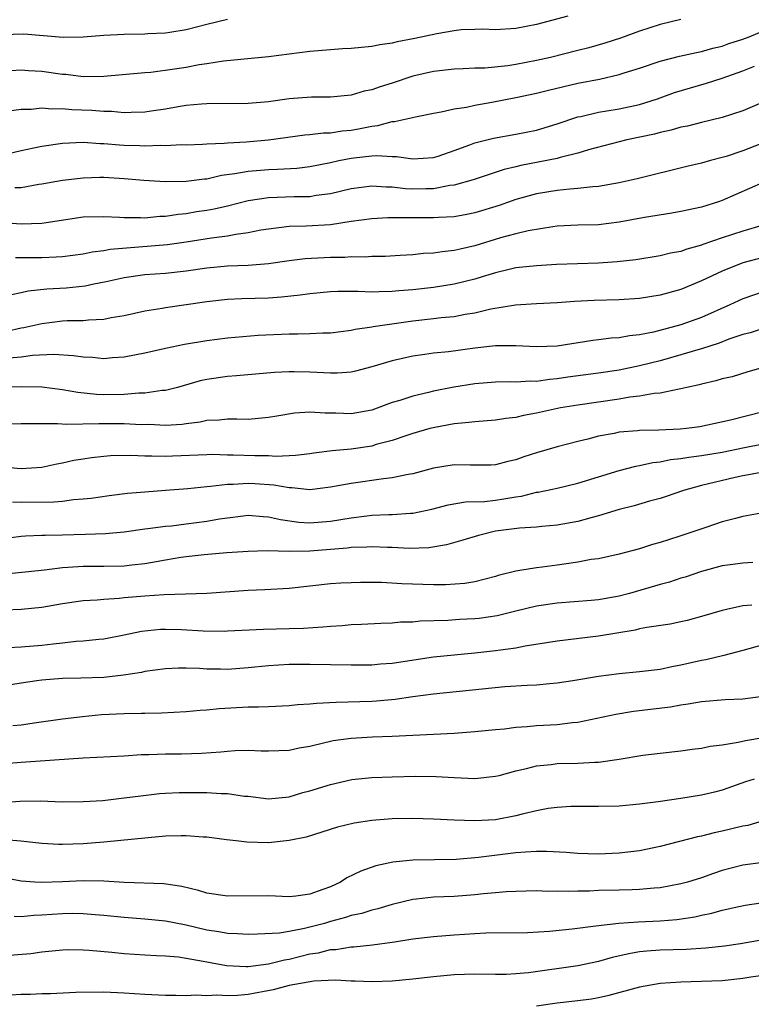
# Model space of a CAD drawing. Units: inches. Extents: x 2616000 to 2619000, y 1536000 to 1539000.
# Drawn here: x 2616969 to 2617040, y 1536333 to 1536429 of the extents above; entities that cross this region are included whole.
import ezdxf

# ---------------------------------------------------------------- set-up
doc = ezdxf.new("R2010")
doc.units = ezdxf.units.IN
doc.header["$MEASUREMENT"] = 0
doc.layers.add('LD26161536_2ft', color=122, linetype='Continuous')

msp = doc.modelspace()

# ---------------------------------------------------------------- linework, layer by layer
at = {"layer": 'LD26161536_2ft'}
for points, elevation in [([(2617022.032, 1536429), (2617019, 1536428.214), (2617018.004, 1536428.004), (2617017, 1536427.816), (2617015, 1536427.698), (2617013.742, 1536427.742), (2617013, 1536427.724), (2617011.672, 1536427.672), (2617011, 1536427.6), (2617009.306, 1536427.306), (2617007.171, 1536426.83), (2617005.489, 1536426.511), (2617005, 1536426.381), (2617003.775, 1536426.225), (2617003, 1536426.053), (2617002.016, 1536425.984), (2617001, 1536425.862), (2617000.171, 1536425.829), (2616999, 1536425.755), (2616997, 1536425.592), (2616993, 1536425.059), (2616988.629, 1536424.629), (2616987, 1536424.372), (2616986.273, 1536424.273), (2616985, 1536424.042), (2616983.86, 1536423.86), (2616981.558, 1536423.558), (2616981, 1536423.525), (2616977, 1536423.163), (2616975, 1536423.121), (2616973.336, 1536423.336), (2616973, 1536423.353), (2616971, 1536423.644), (2616969.701, 1536423.701), (2616969, 1536423.76), (2616967, 1536423.653)], 8526), ([(2616989, 1536428.671), (2616987, 1536428.202), (2616985, 1536427.67), (2616983.427, 1536427.427), (2616983, 1536427.348), (2616981.283, 1536427.283), (2616981, 1536427.254), (2616979, 1536427.217), (2616977, 1536427.121), (2616975, 1536426.974), (2616973.059, 1536426.941), (2616969.261, 1536427.261), (2616967.193, 1536427.193)], 8528), ([(2616967.645, 1536415.645), (2616969, 1536415.975), (2616970.229, 1536416.229), (2616971, 1536416.412), (2616973, 1536416.688), (2616975, 1536416.782), (2616976.67, 1536416.67), (2616977, 1536416.669), (2616978.519, 1536416.519), (2616979, 1536416.49), (2616980.457, 1536416.457), (2616981, 1536416.426), (2616982.495, 1536416.495), (2616983, 1536416.473), (2616984.544, 1536416.544), (2616985, 1536416.538), (2616986.589, 1536416.589), (2616987, 1536416.617), (2616988.676, 1536416.676), (2616989, 1536416.721), (2616990.815, 1536416.815), (2616993, 1536417.014), (2616996.505, 1536417.495), (2616997, 1536417.53), (2616998.313, 1536417.687), (2616999, 1536417.7), (2617000.127, 1536417.873), (2617001, 1536417.957), (2617001.896, 1536418.103), (2617003, 1536418.349), (2617003.601, 1536418.399), (2617005, 1536418.774), (2617005.223, 1536418.777), (2617007.245, 1536419.246), (2617009, 1536419.603), (2617009.726, 1536419.726), (2617011, 1536420.013), (2617012.194, 1536420.194), (2617013, 1536420.376), (2617014.656, 1536420.656), (2617017, 1536421.104), (2617019, 1536421.545), (2617020.156, 1536421.844), (2617023, 1536422.503), (2617025.092, 1536422.908), (2617027, 1536423.338), (2617027.509, 1536423.509), (2617029, 1536423.966), (2617031, 1536424.641), (2617032.872, 1536425.128), (2617034.503, 1536425.497), (2617035, 1536425.581), (2617036.106, 1536425.894), (2617037, 1536426.095), (2617037.656, 1536426.344), (2617039, 1536426.768), (2617039.624, 1536427), (2617043, 1536428.411)], 8522), ([(2617033, 1536428.681), (2617031, 1536428.204), (2617029, 1536427.538), (2617027.128, 1536426.872), (2617025.612, 1536426.388), (2617024.054, 1536425.946), (2617023, 1536425.666), (2617020.364, 1536425), (2617019, 1536424.694), (2617017, 1536424.321), (2617016.195, 1536424.195), (2617013.972, 1536423.972), (2617013, 1536423.958), (2617011.885, 1536423.885), (2617011, 1536423.868), (2617009, 1536423.65), (2617007, 1536423.191), (2617005, 1536422.514), (2617003.838, 1536422.162), (2617003, 1536421.849), (2617002.277, 1536421.724), (2617001, 1536421.352), (2616999, 1536421.166), (2616997.16, 1536421.159), (2616995, 1536420.989), (2616993, 1536420.713), (2616991, 1536420.523), (2616987, 1536420.504), (2616986.475, 1536420.475), (2616985, 1536420.329), (2616984.214, 1536420.214), (2616983, 1536419.991), (2616981.825, 1536419.825), (2616981, 1536419.69), (2616979.676, 1536419.676), (2616979, 1536419.639), (2616977.762, 1536419.762), (2616977, 1536419.771), (2616975.859, 1536419.859), (2616973.918, 1536419.918), (2616973, 1536420.008), (2616971.977, 1536419.977), (2616971, 1536420.072), (2616969.961, 1536419.961), (2616969, 1536419.945), (2616967.801, 1536419.801)], 8524), ([(2616968.388, 1536412.388), (2616969, 1536412.4), (2616970.707, 1536412.707), (2616971, 1536412.737), (2616973, 1536413.088), (2616975, 1536413.331), (2616976.613, 1536413.387), (2616977, 1536413.386), (2616979, 1536413.262), (2616980.908, 1536413.092), (2616982.962, 1536412.962), (2616984.995, 1536412.995), (2616986.773, 1536413.227), (2616987, 1536413.241), (2616988.433, 1536413.567), (2616989.734, 1536413.734), (2616991, 1536413.975), (2616993, 1536414.14), (2616993.846, 1536414.154), (2616995.726, 1536414.273), (2616997, 1536414.433), (2616999, 1536414.825), (2616999.81, 1536415), (2617001, 1536415.225), (2617001.267, 1536415.267), (2617003, 1536415.453), (2617003.492, 1536415.492), (2617005, 1536415.39), (2617005.396, 1536415.396), (2617007, 1536415.156), (2617009, 1536415.305), (2617009.441, 1536415.441), (2617011, 1536415.97), (2617012.518, 1536416.518), (2617013, 1536416.711), (2617014.812, 1536417.188), (2617017, 1536417.55), (2617019, 1536417.943), (2617021, 1536418.555), (2617023, 1536419.233), (2617023.288, 1536419.289), (2617025, 1536419.706), (2617025.83, 1536419.831), (2617027, 1536420.03), (2617029, 1536420.448), (2617030.722, 1536421), (2617032.397, 1536421.603), (2617033.935, 1536422.065), (2617035.502, 1536422.497), (2617037, 1536422.992), (2617039, 1536423.695), (2617040.155, 1536424.156)], 8520), ([(2617041.738, 1536421), (2617039, 1536419.809), (2617037, 1536419.174), (2617035, 1536418.706), (2617033.651, 1536418.349), (2617033, 1536418.229), (2617032.064, 1536417.936), (2617031, 1536417.717), (2617030.443, 1536417.558), (2617027.753, 1536417), (2617027, 1536416.819), (2617024.026, 1536416.026), (2617023, 1536415.702), (2617021.304, 1536415.304), (2617021, 1536415.209), (2617019.168, 1536414.832), (2617017.485, 1536414.516), (2617017, 1536414.392), (2617015.862, 1536414.138), (2617012.858, 1536413.142), (2617011, 1536412.607), (2617010.569, 1536412.569), (2617009, 1536412.273), (2617008.269, 1536412.269), (2617007, 1536412.231), (2617006.266, 1536412.266), (2617005, 1536412.415), (2617004.416, 1536412.415), (2617003, 1536412.525), (2617001, 1536412.248), (2616999, 1536411.769), (2616997.598, 1536411.599), (2616997, 1536411.493), (2616995.474, 1536411.474), (2616993, 1536411.376), (2616991, 1536411.077), (2616989, 1536410.587), (2616987.704, 1536410.295), (2616987, 1536410.165), (2616985.987, 1536410.013), (2616985, 1536409.843), (2616984.227, 1536409.773), (2616983, 1536409.573), (2616982.436, 1536409.564), (2616981, 1536409.412), (2616980.555, 1536409.445), (2616979, 1536409.438), (2616978.518, 1536409.482), (2616977, 1536409.553), (2616975, 1536409.5), (2616971, 1536408.879), (2616969, 1536408.836), (2616965, 1536409.118)], 8518), ([(2617041.747, 1536417), (2617039, 1536415.949), (2617037.405, 1536415.405), (2617037, 1536415.283), (2617035.889, 1536415), (2617035, 1536414.744), (2617033.574, 1536414.426), (2617028.761, 1536413.239), (2617027, 1536412.853), (2617025, 1536412.484), (2617024.456, 1536412.456), (2617023, 1536412.276), (2617022.232, 1536412.232), (2617021, 1536412.103), (2617019, 1536411.761), (2617017, 1536411.207), (2617015.358, 1536410.642), (2617013, 1536409.913), (2617012.243, 1536409.756), (2617011, 1536409.533), (2617009.472, 1536409.472), (2617009, 1536409.43), (2617007, 1536409.432), (2617006.544, 1536409.456), (2617004.555, 1536409.444), (2617003, 1536409.362), (2617001, 1536409.076), (2616999, 1536408.769), (2616996.628, 1536408.628), (2616995, 1536408.594), (2616993, 1536408.358), (2616992.235, 1536408.235), (2616991, 1536407.983), (2616989.827, 1536407.827), (2616989, 1536407.656), (2616987.456, 1536407.456), (2616985, 1536407.077), (2616983.178, 1536406.823), (2616977.637, 1536406.363), (2616977, 1536406.235), (2616975.885, 1536406.115), (2616975, 1536405.922), (2616973, 1536405.666), (2616972.385, 1536405.615), (2616971, 1536405.572), (2616969, 1536405.55), (2616968.428, 1536405.572)], 8516), ([(2617041, 1536412.873), (2617037, 1536411.122), (2617036.643, 1536411), (2617035, 1536410.493), (2617033, 1536410.055), (2617032.111, 1536409.889), (2617029.486, 1536409.485), (2617027, 1536409.016), (2617025, 1536408.767), (2617023, 1536408.722), (2617021, 1536408.621), (2617020.57, 1536408.57), (2617018.175, 1536408.175), (2617017, 1536407.905), (2617015.511, 1536407.511), (2617013, 1536406.731), (2617011.583, 1536406.416), (2617011, 1536406.265), (2617009.842, 1536406.158), (2617009, 1536406.025), (2617008.022, 1536405.978), (2617007, 1536405.864), (2617005.774, 1536405.774), (2617004.301, 1536405.699), (2617003, 1536405.68), (2617002.365, 1536405.635), (2617001, 1536405.647), (2617000.395, 1536405.605), (2616999, 1536405.591), (2616996.544, 1536405.456), (2616995, 1536405.262), (2616993, 1536404.98), (2616991, 1536404.833), (2616989, 1536404.745), (2616987, 1536404.55), (2616985, 1536404.26), (2616983, 1536404.045), (2616981, 1536403.907), (2616979, 1536403.638), (2616977.237, 1536403.237), (2616976.043, 1536403), (2616975.191, 1536402.809), (2616973.37, 1536402.63), (2616971.47, 1536402.53), (2616969.672, 1536402.328), (2616969, 1536402.16), (2616968.036, 1536401.965)], 8514), ([(2617041, 1536408.725), (2617039, 1536408.154), (2617037, 1536407.496), (2617035.14, 1536406.86), (2617035, 1536406.799), (2617033.583, 1536406.417), (2617033, 1536406.185), (2617031.991, 1536406.009), (2617031, 1536405.744), (2617028.629, 1536405.371), (2617026.83, 1536405.17), (2617025, 1536405.043), (2617020.926, 1536404.926), (2617019, 1536404.803), (2617017, 1536404.579), (2617016.466, 1536404.466), (2617015, 1536404.113), (2617013.736, 1536403.736), (2617013, 1536403.5), (2617011.005, 1536402.995), (2617009, 1536402.686), (2617007, 1536402.455), (2617005.647, 1536402.353), (2617005, 1536402.281), (2617003.72, 1536402.28), (2617003, 1536402.247), (2617001.7, 1536402.3), (2616999.706, 1536402.294), (2616999, 1536402.264), (2616997, 1536402.08), (2616996.066, 1536401.934), (2616994.265, 1536401.735), (2616993, 1536401.65), (2616990.416, 1536401.584), (2616989, 1536401.513), (2616987, 1536401.281), (2616983, 1536400.723), (2616982.655, 1536400.655), (2616981, 1536400.399), (2616979, 1536399.938), (2616977.73, 1536399.73), (2616977, 1536399.57), (2616975.523, 1536399.523), (2616975, 1536399.465), (2616973.444, 1536399.444), (2616973, 1536399.419), (2616971, 1536399.174), (2616969.24, 1536398.76), (2616969, 1536398.725), (2616967.59, 1536398.41)], 8512), ([(2617041, 1536405.603), (2617039, 1536405.062), (2617037, 1536404.267), (2617035, 1536403.333), (2617033, 1536402.496), (2617031, 1536401.927), (2617029, 1536401.605), (2617027, 1536401.482), (2617024.583, 1536401.417), (2617022.684, 1536401.316), (2617021, 1536401.189), (2617019, 1536401.102), (2617016.97, 1536400.97), (2617014.569, 1536400.568), (2617013, 1536400.201), (2617012.063, 1536400.063), (2617011, 1536399.849), (2617009.728, 1536399.729), (2617009, 1536399.631), (2617007, 1536399.41), (2617004.055, 1536399), (2617003.137, 1536398.863), (2617003, 1536398.829), (2617001.387, 1536398.614), (2617001, 1536398.512), (2616999, 1536398.257), (2616998.264, 1536398.264), (2616997, 1536398.191), (2616995.848, 1536398.151), (2616995, 1536398.171), (2616991.97, 1536398.03), (2616989, 1536397.768), (2616987, 1536397.527), (2616984.829, 1536397.171), (2616983, 1536396.776), (2616981, 1536396.3), (2616980.154, 1536396.154), (2616979, 1536395.914), (2616977.86, 1536395.86), (2616977, 1536395.777), (2616975.896, 1536395.896), (2616975, 1536395.927), (2616974.067, 1536396.067), (2616972.172, 1536396.172), (2616970.082, 1536396.082), (2616969, 1536395.931), (2616967.826, 1536395.826)], 8510), ([(2617041, 1536402.26), (2617039, 1536401.582), (2617037.765, 1536401), (2617035, 1536399.787), (2617033, 1536399.068), (2617030.359, 1536398.359), (2617029, 1536398.088), (2617028.004, 1536397.996), (2617027, 1536397.808), (2617026.235, 1536397.765), (2617025, 1536397.598), (2617024.459, 1536397.541), (2617021, 1536396.987), (2617019, 1536396.921), (2617017, 1536397.042), (2617015, 1536397.034), (2617013, 1536396.81), (2617010.457, 1536396.457), (2617009, 1536396.311), (2617008.173, 1536396.173), (2617007, 1536396.018), (2617005, 1536395.564), (2617003, 1536394.977), (2617001.44, 1536394.56), (2617001, 1536394.469), (2616999.639, 1536394.361), (2616999, 1536394.364), (2616997, 1536394.479), (2616995.485, 1536394.515), (2616995, 1536394.511), (2616993.573, 1536394.427), (2616989.888, 1536394.113), (2616989, 1536394.057), (2616987, 1536393.775), (2616986.37, 1536393.63), (2616984.173, 1536393), (2616983, 1536392.692), (2616982.677, 1536392.677), (2616981, 1536392.427), (2616980.419, 1536392.419), (2616979, 1536392.303), (2616977, 1536392.273), (2616976.308, 1536392.308), (2616974.502, 1536392.502), (2616973, 1536392.772), (2616971, 1536393.011), (2616969, 1536393.049), (2616967, 1536392.984)], 8508), ([(2617041, 1536398.702), (2617039.712, 1536398.288), (2617039, 1536398.112), (2617037.667, 1536397.667), (2617036.707, 1536397.293), (2617035, 1536396.743), (2617034.652, 1536396.652), (2617033, 1536396.147), (2617031, 1536395.587), (2617029, 1536395.071), (2617027, 1536394.674), (2617025, 1536394.381), (2617022.026, 1536393.974), (2617021, 1536393.814), (2617020.24, 1536393.76), (2617019, 1536393.573), (2617018.403, 1536393.598), (2617017, 1536393.497), (2617016.481, 1536393.519), (2617015, 1536393.5), (2617013, 1536393.347), (2617010.977, 1536393.023), (2617009, 1536392.631), (2617008.502, 1536392.502), (2617007, 1536392.158), (2617005.727, 1536391.727), (2617005, 1536391.513), (2617003, 1536390.785), (2617001, 1536390.428), (2616999.51, 1536390.49), (2616998.479, 1536390.479), (2616997, 1536390.587), (2616995.518, 1536390.482), (2616993.791, 1536390.209), (2616993, 1536390.065), (2616992.029, 1536389.971), (2616991, 1536389.889), (2616989.924, 1536389.924), (2616989, 1536389.899), (2616988.198, 1536389.802), (2616987, 1536389.774), (2616986.373, 1536389.627), (2616985, 1536389.467), (2616984.6, 1536389.399), (2616983, 1536389.307), (2616981.393, 1536389.393), (2616980.627, 1536389.373), (2616979, 1536389.454), (2616977, 1536389.446), (2616976.532, 1536389.468), (2616973.382, 1536389.382), (2616972.525, 1536389.475), (2616969.443, 1536389.443), (2616969, 1536389.459), (2616967, 1536389.439)], 8506), ([(2617041, 1536394.91), (2617039.51, 1536394.49), (2617037.968, 1536394.032), (2617037, 1536393.822), (2617036.377, 1536393.623), (2617035, 1536393.319), (2617034.76, 1536393.241), (2617033.594, 1536393), (2617033, 1536392.852), (2617032.837, 1536392.836), (2617031, 1536392.45), (2617030.415, 1536392.415), (2617029, 1536392.146), (2617028.047, 1536392.046), (2617027, 1536391.858), (2617023, 1536391.266), (2617021.332, 1536391), (2617019, 1536390.496), (2617017.742, 1536390.257), (2617017, 1536390.078), (2617016.029, 1536389.971), (2617015, 1536389.803), (2617013, 1536389.661), (2617012.416, 1536389.584), (2617011, 1536389.468), (2617009.119, 1536389.119), (2617008.653, 1536389), (2617007, 1536388.517), (2617006.301, 1536388.301), (2617005, 1536387.851), (2617003.445, 1536387.445), (2617003, 1536387.305), (2617001, 1536387.007), (2616999.163, 1536386.837), (2616997.394, 1536386.606), (2616997, 1536386.54), (2616995.621, 1536386.379), (2616995, 1536386.369), (2616993.694, 1536386.306), (2616993, 1536386.362), (2616991.648, 1536386.353), (2616989.573, 1536386.427), (2616989, 1536386.422), (2616987.532, 1536386.468), (2616987, 1536386.462), (2616983.664, 1536386.336), (2616983, 1536386.292), (2616981.665, 1536386.335), (2616981, 1536386.31), (2616979.621, 1536386.379), (2616977.652, 1536386.348), (2616977, 1536386.304), (2616975.83, 1536386.17), (2616975, 1536386.046), (2616974.112, 1536385.888), (2616973, 1536385.635), (2616972.455, 1536385.544), (2616971, 1536385.23), (2616969, 1536385.1), (2616966.702, 1536385.298)], 8504), ([(2617041, 1536390.618), (2617037.813, 1536389.813), (2617034.825, 1536389.175), (2617033.548, 1536389), (2617032.935, 1536388.935), (2617030.846, 1536388.846), (2617029, 1536388.812), (2617028.78, 1536388.78), (2617027, 1536388.638), (2617026.535, 1536388.535), (2617025, 1536388.257), (2617023.98, 1536387.98), (2617023, 1536387.747), (2617021, 1536387.22), (2617019, 1536386.638), (2617017.755, 1536386.245), (2617017, 1536385.961), (2617016.209, 1536385.791), (2617015, 1536385.472), (2617014.548, 1536385.453), (2617013, 1536385.454), (2617012.559, 1536385.44), (2617011, 1536385.488), (2617009, 1536385.158), (2617007, 1536384.618), (2617006.547, 1536384.547), (2617005, 1536384.211), (2617004.134, 1536384.134), (2617001, 1536383.685), (2616999, 1536383.3), (2616997, 1536383.062), (2616995.242, 1536383.242), (2616995, 1536383.238), (2616993.522, 1536383.522), (2616991.649, 1536383.649), (2616991, 1536383.673), (2616989.564, 1536383.564), (2616989, 1536383.559), (2616987.367, 1536383.367), (2616987, 1536383.362), (2616985.165, 1536383.165), (2616983, 1536382.981), (2616981, 1536382.845), (2616979.296, 1536382.704), (2616977.517, 1536382.483), (2616975.773, 1536382.227), (2616975, 1536382.136), (2616974.077, 1536382.077), (2616973, 1536381.933), (2616972.151, 1536381.849), (2616969, 1536381.812), (2616968.156, 1536381.844)], 8502), ([(2616967, 1536378.318), (2616969, 1536378.553), (2616969.413, 1536378.587), (2616971, 1536378.643), (2616971.331, 1536378.669), (2616973, 1536378.689), (2616975.247, 1536378.753), (2616977.164, 1536378.836), (2616979, 1536378.993), (2616981, 1536379.273), (2616981.296, 1536379.296), (2616983, 1536379.53), (2616983.578, 1536379.578), (2616985, 1536379.743), (2616987, 1536380.007), (2616988.238, 1536380.238), (2616989, 1536380.35), (2616990.544, 1536380.544), (2616991, 1536380.588), (2616992.467, 1536380.467), (2616993, 1536380.444), (2616994.168, 1536380.169), (2616995.928, 1536379.928), (2616997, 1536379.851), (2616999, 1536380.017), (2617001, 1536380.35), (2617002.541, 1536380.541), (2617003, 1536380.584), (2617004.651, 1536380.651), (2617005, 1536380.65), (2617006.781, 1536380.781), (2617007, 1536380.783), (2617008.826, 1536381.174), (2617010.408, 1536381.592), (2617012.111, 1536381.889), (2617013.935, 1536381.935), (2617015, 1536382.057), (2617015.824, 1536382.176), (2617017, 1536382.379), (2617017.548, 1536382.452), (2617019, 1536382.816), (2617019.164, 1536382.835), (2617021, 1536383.232), (2617023, 1536383.708), (2617027, 1536384.942), (2617028.642, 1536385.358), (2617029, 1536385.412), (2617030.296, 1536385.704), (2617031, 1536385.776), (2617032.009, 1536385.991), (2617033, 1536386.087), (2617033.769, 1536386.231), (2617035, 1536386.372), (2617037, 1536386.71), (2617039.167, 1536387.167), (2617041, 1536387.525)], 8500), ([(2617041, 1536384.755), (2617039, 1536384.415), (2617038.259, 1536384.259), (2617035, 1536383.483), (2617033.247, 1536383), (2617031.586, 1536382.414), (2617031, 1536382.229), (2617029.945, 1536381.945), (2617028.482, 1536381.518), (2617027, 1536381.137), (2617025, 1536380.537), (2617024.38, 1536380.38), (2617023, 1536379.993), (2617021, 1536379.626), (2617019.513, 1536379.514), (2617019, 1536379.448), (2617017.352, 1536379.352), (2617015, 1536379.038), (2617013.379, 1536378.621), (2617011.841, 1536378.159), (2617010.275, 1536377.725), (2617008.559, 1536377.441), (2617006.624, 1536377.377), (2617005, 1536377.461), (2617004.538, 1536377.461), (2617003, 1536377.531), (2617002.515, 1536377.485), (2617001, 1536377.454), (2617000.607, 1536377.393), (2616997, 1536377.09), (2616995, 1536377.062), (2616992.875, 1536377.125), (2616991, 1536377.086), (2616988.939, 1536376.939), (2616986.739, 1536376.739), (2616985, 1536376.546), (2616984.479, 1536376.479), (2616983, 1536376.243), (2616982.088, 1536376.087), (2616981, 1536375.873), (2616979.733, 1536375.733), (2616979, 1536375.635), (2616977, 1536375.618), (2616975, 1536375.633), (2616973.511, 1536375.511), (2616973, 1536375.484), (2616971.261, 1536375.26), (2616967.171, 1536374.829)], 8498), ([(2617040.788, 1536380.788), (2617039, 1536380.458), (2617038.288, 1536380.288), (2617037, 1536379.951), (2617035.416, 1536379.416), (2617034.258, 1536379), (2617033, 1536378.58), (2617031.789, 1536378.211), (2617031, 1536377.943), (2617030.263, 1536377.737), (2617029, 1536377.333), (2617027, 1536376.806), (2617025, 1536376.376), (2617024.284, 1536376.284), (2617023, 1536376.032), (2617021.891, 1536375.892), (2617021, 1536375.745), (2617019.555, 1536375.555), (2617019, 1536375.503), (2617017.196, 1536375.196), (2617017, 1536375.181), (2617015.258, 1536374.742), (2617015, 1536374.657), (2617013, 1536374.141), (2617012.032, 1536373.968), (2617010.156, 1536373.844), (2617009, 1536373.849), (2617005.93, 1536373.93), (2617003.944, 1536374.056), (2617001.925, 1536374.075), (2617001, 1536374.046), (2617000.004, 1536373.996), (2616999, 1536373.921), (2616995, 1536373.497), (2616992.637, 1536373.363), (2616991, 1536373.306), (2616986.996, 1536373.004), (2616982.876, 1536372.876), (2616981, 1536372.75), (2616979, 1536372.573), (2616978.514, 1536372.514), (2616977, 1536372.432), (2616976.363, 1536372.363), (2616975, 1536372.288), (2616973, 1536371.999), (2616971, 1536371.65), (2616969, 1536371.437), (2616967.39, 1536371.39)], 8496), ([(2617039.995, 1536375.995), (2617039, 1536375.945), (2617037.796, 1536375.796), (2617037, 1536375.678), (2617035, 1536375.137), (2617033.407, 1536374.593), (2617033, 1536374.474), (2617031.898, 1536374.102), (2617031, 1536373.859), (2617028.019, 1536373), (2617027, 1536372.734), (2617025, 1536372.377), (2617024.312, 1536372.312), (2617021, 1536372.067), (2617019, 1536371.773), (2617017, 1536371.301), (2617015.163, 1536370.837), (2617013.42, 1536370.58), (2617013, 1536370.533), (2617011.533, 1536370.467), (2617010.38, 1536370.38), (2617007.692, 1536370.308), (2617007, 1536370.233), (2617005.796, 1536370.204), (2617005, 1536370.131), (2617003.896, 1536370.104), (2617002.008, 1536369.993), (2617001, 1536369.953), (2617000.136, 1536369.864), (2616999, 1536369.808), (2616998.273, 1536369.727), (2616996.385, 1536369.615), (2616995, 1536369.559), (2616992.506, 1536369.494), (2616989, 1536369.333), (2616988.678, 1536369.322), (2616986.651, 1536369.349), (2616984.537, 1536369.462), (2616983, 1536369.509), (2616982.507, 1536369.493), (2616980.68, 1536369.32), (2616979, 1536368.96), (2616977, 1536368.569), (2616976.539, 1536368.54), (2616975, 1536368.367), (2616974.33, 1536368.33), (2616973, 1536368.167), (2616972.086, 1536368.087), (2616971, 1536367.941), (2616969, 1536367.795), (2616967.718, 1536367.718)], 8494), ([(2617039.881, 1536371.881), (2617039, 1536371.816), (2617037.434, 1536371.434), (2617037, 1536371.357), (2617035, 1536370.753), (2617033.613, 1536370.388), (2617033, 1536370.242), (2617031.971, 1536370.029), (2617029.704, 1536369.704), (2617029, 1536369.559), (2617028.557, 1536369.443), (2617025, 1536368.858), (2617021, 1536368.362), (2617017.88, 1536367.88), (2617017, 1536367.711), (2617015.512, 1536367.512), (2617015, 1536367.423), (2617013, 1536367.2), (2617011, 1536367.025), (2617009, 1536366.817), (2617005, 1536366.223), (2617003.863, 1536366.137), (2617003, 1536366.05), (2617001, 1536366.037), (2616999, 1536366.085), (2616997, 1536366.112), (2616995, 1536366.096), (2616993, 1536365.987), (2616991, 1536365.786), (2616989, 1536365.641), (2616988.341, 1536365.659), (2616987, 1536365.666), (2616986.283, 1536365.717), (2616985, 1536365.751), (2616984.255, 1536365.745), (2616983, 1536365.7), (2616981, 1536365.43), (2616980.653, 1536365.347), (2616978.93, 1536365.07), (2616977, 1536364.857), (2616974.772, 1536364.773), (2616973, 1536364.743), (2616971, 1536364.594), (2616970.515, 1536364.515), (2616969, 1536364.311), (2616967, 1536363.976)], 8492), ([(2617041, 1536368.005), (2617039, 1536367.46), (2617037.181, 1536367), (2617035.424, 1536366.576), (2617035, 1536366.51), (2617033, 1536366.05), (2617032.11, 1536365.89), (2617031, 1536365.637), (2617029, 1536365.39), (2617027, 1536365.196), (2617025, 1536364.932), (2617022.527, 1536364.527), (2617021, 1536364.299), (2617020.241, 1536364.24), (2617019, 1536364.108), (2617018.079, 1536364.079), (2617015.931, 1536363.931), (2617013.719, 1536363.719), (2617009, 1536363.238), (2617007, 1536362.968), (2617005.289, 1536362.711), (2617003.459, 1536362.541), (2617003, 1536362.509), (2616999.562, 1536362.438), (2616997.66, 1536362.34), (2616997, 1536362.249), (2616995.806, 1536362.193), (2616995, 1536362.095), (2616993, 1536362.02), (2616992.034, 1536361.966), (2616991, 1536361.956), (2616988.19, 1536361.81), (2616987, 1536361.688), (2616986.347, 1536361.653), (2616985, 1536361.516), (2616982.615, 1536361.385), (2616981, 1536361.369), (2616980.655, 1536361.345), (2616979, 1536361.33), (2616976.786, 1536361.214), (2616974.952, 1536361.048), (2616973, 1536360.808), (2616970.467, 1536360.467), (2616969, 1536360.242), (2616968.171, 1536360.171)], 8490), ([(2616967, 1536356.46), (2616969, 1536356.633), (2616975, 1536357.066), (2616979, 1536357.263), (2616980.632, 1536357.368), (2616981.378, 1536357.378), (2616983, 1536357.444), (2616984.552, 1536357.448), (2616986.497, 1536357.503), (2616988.362, 1536357.638), (2616989, 1536357.716), (2616989.763, 1536357.763), (2616991, 1536357.787), (2616992.267, 1536357.733), (2616993, 1536357.726), (2616995, 1536357.816), (2616995.976, 1536358.024), (2616997, 1536358.202), (2616999.273, 1536358.727), (2617001, 1536358.967), (2617003.084, 1536359.085), (2617005, 1536359.155), (2617011, 1536359.464), (2617013, 1536359.61), (2617015, 1536359.814), (2617015.886, 1536359.886), (2617017, 1536360.035), (2617018.095, 1536360.095), (2617019, 1536360.191), (2617021, 1536360.303), (2617022.49, 1536360.49), (2617023, 1536360.521), (2617026.692, 1536361.308), (2617028.419, 1536361.581), (2617031.99, 1536362.01), (2617033, 1536362.212), (2617033.718, 1536362.282), (2617035, 1536362.525), (2617037.3, 1536362.7), (2617039, 1536362.793), (2617040.716, 1536363)], 8488), ([(2616966.682, 1536352.681), (2616968.863, 1536352.863), (2616970.878, 1536352.878), (2616973, 1536352.804), (2616975, 1536352.805), (2616976.921, 1536352.921), (2616979, 1536353.162), (2616980.615, 1536353.385), (2616982.419, 1536353.581), (2616983, 1536353.63), (2616984.308, 1536353.693), (2616985, 1536353.708), (2616987, 1536353.688), (2616988.41, 1536353.59), (2616989, 1536353.582), (2616990.647, 1536353.353), (2616991, 1536353.323), (2616993, 1536353.074), (2616995, 1536353.263), (2616996.319, 1536353.681), (2616997, 1536353.861), (2616999, 1536354.483), (2617001.06, 1536354.94), (2617003, 1536355.154), (2617005, 1536355.227), (2617007.269, 1536355.269), (2617009.251, 1536355.251), (2617011, 1536355.14), (2617013, 1536355.055), (2617015, 1536355.275), (2617015.359, 1536355.359), (2617017, 1536355.806), (2617018.026, 1536356.026), (2617019, 1536356.294), (2617020.423, 1536356.422), (2617021, 1536356.508), (2617023, 1536356.549), (2617024.648, 1536356.648), (2617025, 1536356.652), (2617027, 1536356.92), (2617029.302, 1536357.302), (2617031, 1536357.525), (2617033, 1536357.732), (2617034.11, 1536357.89), (2617035, 1536357.984), (2617035.827, 1536358.173), (2617037, 1536358.316), (2617038.572, 1536358.572), (2617039.261, 1536358.739), (2617041, 1536359.015)], 8486), ([(2617040.12, 1536355), (2617039.281, 1536354.719), (2617037, 1536353.914), (2617036.27, 1536353.73), (2617035, 1536353.425), (2617033, 1536353.115), (2617030.799, 1536352.798), (2617029, 1536352.555), (2617027, 1536352.383), (2617025, 1536352.341), (2617023, 1536352.344), (2617022.327, 1536352.327), (2617021, 1536352.245), (2617020.127, 1536352.128), (2617019, 1536351.913), (2617017.589, 1536351.589), (2617017, 1536351.424), (2617015, 1536351.048), (2617013, 1536350.935), (2617011.006, 1536351.006), (2617009, 1536351.115), (2617007, 1536351.163), (2617005, 1536351.131), (2617003.015, 1536350.985), (2617001.287, 1536350.713), (2616999.685, 1536350.315), (2616996.652, 1536349.348), (2616995, 1536349.023), (2616993, 1536348.822), (2616990.871, 1536348.871), (2616989.838, 1536349), (2616988.905, 1536349.095), (2616987, 1536349.351), (2616986.637, 1536349.363), (2616985, 1536349.499), (2616984.526, 1536349.474), (2616983, 1536349.45), (2616981.308, 1536349.308), (2616977, 1536348.861), (2616975, 1536348.704), (2616973, 1536348.634), (2616972.641, 1536348.641), (2616971, 1536348.731), (2616968.966, 1536348.966), (2616967, 1536349.124)], 8484), ([(2617041, 1536350.943), (2617039.492, 1536350.508), (2617039, 1536350.417), (2617037, 1536349.927), (2617036.229, 1536349.771), (2617035, 1536349.464), (2617034.608, 1536349.392), (2617031, 1536348.448), (2617029, 1536348.05), (2617027, 1536347.815), (2617025, 1536347.719), (2617023, 1536347.766), (2617021.864, 1536347.864), (2617019.969, 1536347.969), (2617019, 1536347.961), (2617017.918, 1536347.918), (2617017, 1536347.83), (2617015.679, 1536347.678), (2617013.377, 1536347.377), (2617011.186, 1536347.187), (2617007, 1536347.117), (2617005.065, 1536346.935), (2617003.411, 1536346.589), (2617001.933, 1536346.067), (2617000.59, 1536345.41), (2616999.975, 1536345), (2616999, 1536344.554), (2616998.276, 1536344.276), (2616997, 1536343.82), (2616995.64, 1536343.64), (2616995, 1536343.581), (2616993, 1536343.658), (2616989, 1536343.63), (2616987, 1536343.93), (2616986.188, 1536344.188), (2616984.577, 1536344.576), (2616982.827, 1536344.827), (2616979, 1536344.973), (2616977, 1536345.091), (2616975, 1536345.11), (2616973, 1536345.014), (2616970.954, 1536344.954), (2616970.321, 1536345), (2616969, 1536345.103), (2616967, 1536345.465)], 8482), ([(2617041, 1536346.916), (2617039, 1536346.631), (2617037, 1536346.111), (2617036.159, 1536345.84), (2617035, 1536345.424), (2617033.63, 1536345), (2617033, 1536344.827), (2617031, 1536344.458), (2617030.418, 1536344.418), (2617029, 1536344.272), (2617028.266, 1536344.266), (2617027, 1536344.217), (2617025, 1536344.18), (2617024.136, 1536344.135), (2617023, 1536344.123), (2617022.082, 1536344.082), (2617021, 1536344.113), (2617020.097, 1536344.097), (2617019, 1536344.138), (2617017, 1536344.095), (2617016.049, 1536344.049), (2617015, 1536343.949), (2617013.865, 1536343.865), (2617013, 1536343.762), (2617011, 1536343.615), (2617009, 1536343.526), (2617007.335, 1536343.335), (2617007, 1536343.311), (2617005, 1536342.828), (2617003.59, 1536342.41), (2617003, 1536342.277), (2617002.033, 1536341.967), (2617001, 1536341.751), (2617000.447, 1536341.553), (2616999, 1536341.171), (2616998.434, 1536341), (2616996.491, 1536340.491), (2616995, 1536340.216), (2616994.059, 1536340.059), (2616991.935, 1536339.935), (2616991, 1536339.921), (2616989.988, 1536339.987), (2616989, 1536340.006), (2616988.173, 1536340.173), (2616987, 1536340.341), (2616985, 1536340.819), (2616984.84, 1536340.84), (2616983, 1536341.217), (2616981, 1536341.412), (2616979, 1536341.567), (2616977, 1536341.775), (2616976.176, 1536341.824), (2616975, 1536341.924), (2616973.94, 1536341.94), (2616973, 1536341.922), (2616971, 1536341.791), (2616970.232, 1536341.768), (2616969, 1536341.635), (2616968.323, 1536341.676)], 8480), ([(2616967, 1536337.855), (2616969.912, 1536338.088), (2616971, 1536338.238), (2616973, 1536338.432), (2616973.548, 1536338.452), (2616975, 1536338.433), (2616975.594, 1536338.406), (2616977.794, 1536338.206), (2616979, 1536338.072), (2616981, 1536337.93), (2616982.109, 1536337.891), (2616983, 1536337.838), (2616984.264, 1536337.736), (2616985, 1536337.635), (2616986.656, 1536337.344), (2616987, 1536337.267), (2616988.914, 1536336.914), (2616990.822, 1536336.821), (2616991, 1536336.826), (2616993, 1536337.077), (2616994.533, 1536337.467), (2616995, 1536337.537), (2616997, 1536338.027), (2616997.848, 1536338.153), (2616999, 1536338.454), (2616999.523, 1536338.477), (2617001, 1536338.727), (2617001.271, 1536338.729), (2617003.084, 1536338.916), (2617005, 1536339.172), (2617005.217, 1536339.217), (2617007, 1536339.49), (2617009, 1536339.736), (2617011, 1536339.894), (2617013, 1536340.016), (2617014.064, 1536340.064), (2617018.127, 1536340.127), (2617020.245, 1536340.246), (2617022.469, 1536340.469), (2617024.756, 1536340.756), (2617025, 1536340.8), (2617026.992, 1536341.008), (2617028.861, 1536341.139), (2617031, 1536341.251), (2617032.611, 1536341.389), (2617034.354, 1536341.646), (2617035, 1536341.799), (2617036.013, 1536341.987), (2617037, 1536342.265), (2617038.63, 1536342.63), (2617039.252, 1536342.749), (2617043.387, 1536343.387)], 8478), ([(2617041, 1536339.412), (2617038.801, 1536339), (2617037.23, 1536338.771), (2617035.42, 1536338.58), (2617033.527, 1536338.473), (2617031, 1536338.409), (2617029.688, 1536338.312), (2617029, 1536338.233), (2617027.949, 1536338.051), (2617026.324, 1536337.675), (2617025, 1536337.303), (2617023, 1536336.887), (2617018.213, 1536336.213), (2617017, 1536336.097), (2617016.045, 1536336.045), (2617015, 1536336.041), (2617013, 1536336.085), (2617011, 1536336.016), (2617009, 1536335.814), (2617007, 1536335.578), (2617005, 1536335.389), (2617003, 1536335.326), (2617001.401, 1536335.401), (2617001, 1536335.398), (2616999.481, 1536335.482), (2616997.391, 1536335.391), (2616995, 1536334.979), (2616993.447, 1536334.553), (2616991, 1536334.098), (2616989.985, 1536333.986), (2616989, 1536333.958), (2616987.961, 1536334.039), (2616987, 1536333.969), (2616985.958, 1536334.042), (2616985, 1536333.981), (2616983.987, 1536334.013), (2616983, 1536333.987), (2616981, 1536334.082), (2616979, 1536334.229), (2616977, 1536334.326), (2616974.304, 1536334.304), (2616971.846, 1536334.154), (2616971, 1536334.146), (2616969.897, 1536334.103), (2616969, 1536334.095), (2616967, 1536333.973)], 8476), ([(2617041, 1536335.955), (2617039.781, 1536335.781), (2617039, 1536335.647), (2617037, 1536335.435), (2617035, 1536335.348), (2617033, 1536335.306), (2617031, 1536335.171), (2617029, 1536334.81), (2617026.014, 1536333.986), (2617025, 1536333.779), (2617024.342, 1536333.658), (2617023, 1536333.485), (2617021, 1536333.266), (2617019, 1536332.968)], 8474)]:
    msp.add_lwpolyline(points, dxfattribs=dict(at, elevation=elevation))

doc.saveas('drawing.dxf')
